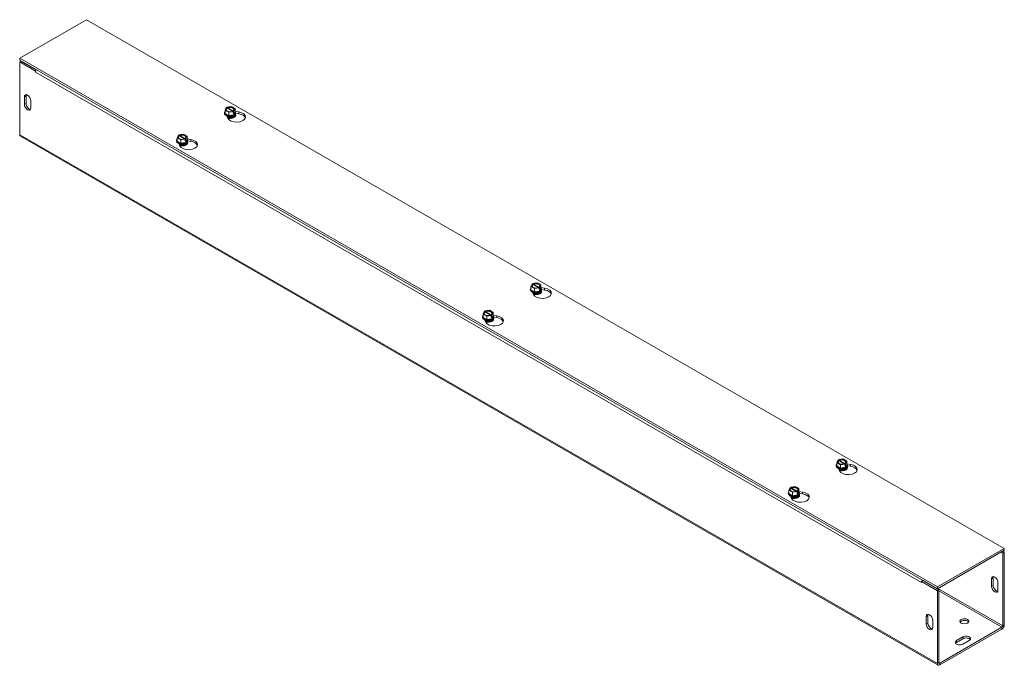
# Model space of a CAD drawing. Units: inches. Extents: x 1.1 to 44.7, y 1.4 to 26.5.
# Drawn here: x 34.1 to 44.7, y 19.1 to 26 of the extents above; entities that cross this region are included whole.
import ezdxf

# ---------------------------------------------------------------- set-up
doc = ezdxf.new("R2010")
doc.units = ezdxf.units.IN
doc.header["$LTSCALE"] = 2.7
doc.header["$MEASUREMENT"] = 0
doc.layers.add('Visible (ANSI)', color=7, linetype='Continuous', lineweight=5)
doc.layers.add('Visible Narrow (ANSI)', color=7, linetype='Continuous', lineweight=5)

msp = doc.modelspace()

# ---------------------------------------------------------------- linework, layer by layer
at = {"layer": 'Visible (ANSI)'}
for p, q in [((34.12506, 25.62995), (34.84101, 26.04224)), ((34.84101, 26.04224), (44.65969, 20.38804)), ((43.94374, 19.97575), (34.12506, 25.62995)), ((34.12506, 25.61024), (34.12506, 25.62995)), ((34.12506, 25.61024), (43.94374, 19.95604)), ((34.14211, 25.60035), (34.12506, 25.59054)), ((34.14211, 25.60035), (34.303, 25.5077)), ((34.12506, 25.59054), (34.29547, 25.4924)), ((34.12506, 24.81204), (34.12506, 25.59054)), ((34.29547, 25.4924), (34.29701, 25.49329)), ((34.29547, 25.48249), (34.29547, 25.4924)), ((34.29552, 25.48252), (34.29547, 25.48249)), ((34.29552, 25.48245), (34.29547, 25.48249)), ((34.29552, 25.48252), (34.29552, 25.48245)), ((34.17552, 25.13774), (34.17552, 25.21658)), ((34.19256, 25.22639), (34.19256, 25.14756)), ((34.2437, 25.17731), (34.2437, 25.09848)), ((36.32195, 25.07556), (36.33491, 25.10343)), ((36.36131, 25.05289), (36.32195, 25.07556)), ((36.32195, 25.0393), (36.32195, 25.07556)), ((36.33976, 25.10064), (36.33491, 25.10343)), ((36.34173, 25.10736), (36.39013, 25.11483)), ((36.34173, 25.09799), (36.34173, 25.10736)), ((36.34173, 25.10736), (36.34658, 25.10457)), ((36.40075, 25.06237), (36.34388, 25.09512)), ((36.3507, 25.09904), (36.40756, 25.06629)), ((36.39013, 25.11483), (36.4295, 25.09216)), ((36.4295, 25.09216), (36.41653, 25.06429)), ((36.4295, 25.05589), (36.4295, 25.09216)), ((36.31545, 25.04129), (36.31545, 25.04468)), ((36.36131, 25.01663), (36.32195, 25.0393)), ((36.35076, 24.98765), (36.33851, 25.01399)), ((36.40971, 25.06036), (36.36131, 25.05289)), ((36.36131, 25.01663), (36.36131, 25.05289)), ((36.41509, 25.02492), (36.36131, 25.01663)), ((36.40971, 25.06036), (36.40486, 25.06315)), ((36.40971, 25.04144), (36.40971, 25.06036)), ((36.40971, 25.04929), (36.41653, 25.04536)), ((36.41509, 25.04227), (36.40971, 25.04144)), ((36.41061, 25.00534), (36.41061, 25.00656)), ((36.41168, 25.06708), (36.41653, 25.06429)), ((36.4295, 25.05589), (36.41509, 25.02492)), ((36.41653, 25.04536), (36.41509, 25.04227)), ((36.41509, 25.02492), (36.41509, 25.04227)), ((36.41653, 25.06429), (36.41653, 25.04536)), ((36.4295, 25.06173), (36.46886, 25.05566)), ((36.43599, 25.04129), (36.43599, 25.04468)), ((36.46886, 25.03595), (36.43599, 25.04102)), ((43.95127, 19.14123), (34.13259, 24.79543)), ((35.80946, 24.78044), (35.82243, 24.80831)), ((35.84883, 24.75777), (35.80946, 24.78044)), ((35.80946, 24.74418), (35.80946, 24.78044)), ((35.82728, 24.80552), (35.82243, 24.80831)), ((35.82925, 24.81224), (35.87765, 24.81971)), ((35.82925, 24.81224), (35.8341, 24.80945)), ((35.82925, 24.80288), (35.82925, 24.81224)), ((35.88827, 24.76725), (35.8314, 24.8)), ((35.83822, 24.80392), (35.89508, 24.77118)), ((35.89723, 24.76524), (35.84883, 24.75777)), ((35.84883, 24.72151), (35.84883, 24.75777)), ((35.87765, 24.81971), (35.91702, 24.79704)), ((35.89723, 24.76524), (35.89238, 24.76803)), ((35.89723, 24.74632), (35.89723, 24.76524)), ((35.8992, 24.77196), (35.90405, 24.76917)), ((35.91702, 24.76077), (35.90261, 24.72981)), ((35.91702, 24.79704), (35.90405, 24.76917)), ((35.90405, 24.76917), (35.90405, 24.75025)), ((35.91702, 24.76077), (35.91702, 24.79704)), ((35.91702, 24.76662), (35.95638, 24.76054)), ((35.80297, 24.74617), (35.80297, 24.74956)), ((35.84883, 24.72151), (35.80946, 24.74418)), ((35.83828, 24.69253), (35.82603, 24.71887)), ((35.90261, 24.72981), (35.84883, 24.72151)), ((35.90405, 24.75025), (35.89723, 24.75417)), ((35.90261, 24.74715), (35.89723, 24.74632)), ((35.89813, 24.71022), (35.89813, 24.71145)), ((35.90405, 24.75025), (35.90261, 24.74715)), ((35.90261, 24.72981), (35.90261, 24.74715)), ((35.92351, 24.74617), (35.92351, 24.74956)), ((35.95638, 24.74083), (35.92351, 24.74591)), ((39.59484, 23.19083), (39.60781, 23.2187)), ((39.63421, 23.16816), (39.59484, 23.19083)), ((39.59484, 23.15456), (39.59484, 23.19083)), ((39.61266, 23.21591), (39.60781, 23.2187)), ((39.61463, 23.22262), (39.66303, 23.23009)), ((39.61463, 23.21326), (39.61463, 23.22262)), ((39.61463, 23.22262), (39.61947, 23.21983)), ((39.67364, 23.17763), (39.61677, 23.21038)), ((39.62359, 23.21431), (39.68046, 23.18156)), ((39.66303, 23.23009), (39.70239, 23.20742)), ((39.6826, 23.17562), (39.67776, 23.17842)), ((39.68458, 23.18234), (39.68942, 23.17955)), ((39.70239, 23.20742), (39.68942, 23.17955)), ((39.68942, 23.17955), (39.68942, 23.16063)), ((39.70239, 23.17116), (39.70239, 23.20742)), ((39.70239, 23.177), (39.74176, 23.17093)), ((39.58835, 23.15655), (39.58835, 23.15995)), ((39.63421, 23.13189), (39.59484, 23.15456)), ((39.62366, 23.10292), (39.6114, 23.12925)), ((39.6826, 23.17562), (39.63421, 23.16816)), ((39.63421, 23.13189), (39.63421, 23.16816)), ((39.68798, 23.14019), (39.63421, 23.13189)), ((39.6826, 23.1567), (39.6826, 23.17562)), ((39.6826, 23.16456), (39.68942, 23.16063)), ((39.68798, 23.15753), (39.6826, 23.1567)), ((39.6835, 23.12061), (39.6835, 23.12183)), ((39.70239, 23.17116), (39.68798, 23.14019)), ((39.68942, 23.16063), (39.68798, 23.15753)), ((39.68798, 23.14019), (39.68798, 23.15753)), ((39.70888, 23.15655), (39.70888, 23.15995)), ((39.74176, 23.15122), (39.70888, 23.15629)), ((39.07587, 22.86143), (39.07587, 22.86483)), ((39.08236, 22.89571), (39.09533, 22.92358)), ((39.12173, 22.87304), (39.08236, 22.89571)), ((39.08236, 22.85944), (39.08236, 22.89571)), ((39.10017, 22.92079), (39.09533, 22.92358)), ((39.10215, 22.92751), (39.15054, 22.93497)), ((39.10215, 22.92751), (39.10699, 22.92471)), ((39.10215, 22.91814), (39.10215, 22.92751)), ((39.16116, 22.88251), (39.10429, 22.91526)), ((39.11111, 22.91919), (39.16798, 22.88644)), ((39.17012, 22.88051), (39.12173, 22.87304)), ((39.12173, 22.83677), (39.12173, 22.87304)), ((39.15054, 22.93497), (39.18991, 22.9123)), ((39.17012, 22.88051), (39.16528, 22.8833)), ((39.17012, 22.86159), (39.17012, 22.88051)), ((39.17694, 22.86551), (39.17012, 22.86944)), ((39.1755, 22.86242), (39.17012, 22.86159)), ((39.1721, 22.88722), (39.17694, 22.88443)), ((39.18991, 22.87604), (39.1755, 22.84507)), ((39.17694, 22.86551), (39.1755, 22.86242)), ((39.1755, 22.84507), (39.1755, 22.86242)), ((39.18991, 22.9123), (39.17694, 22.88443)), ((39.17694, 22.88443), (39.17694, 22.86551)), ((39.18991, 22.87604), (39.18991, 22.9123)), ((39.18991, 22.88188), (39.22928, 22.87581)), ((39.1964, 22.86143), (39.1964, 22.86483)), ((39.22928, 22.8561), (39.1964, 22.86117)), ((39.12173, 22.83677), (39.08236, 22.85944)), ((39.11118, 22.8078), (39.09892, 22.83413)), ((39.1755, 22.84507), (39.12173, 22.83677)), ((39.17102, 22.82549), (39.17102, 22.82671)), ((42.86773, 21.30609), (42.8807, 21.33396)), ((42.9071, 21.28342), (42.86773, 21.30609)), ((42.86773, 21.26983), (42.86773, 21.30609)), ((42.88555, 21.33117), (42.8807, 21.33396)), ((42.88752, 21.33789), (42.93592, 21.34536)), ((42.88752, 21.32853), (42.88752, 21.33789)), ((42.88752, 21.33789), (42.89237, 21.3351)), ((42.94653, 21.2929), (42.88967, 21.32565)), ((42.89649, 21.32957), (42.95335, 21.29683)), ((42.9555, 21.29089), (42.9071, 21.28342)), ((42.9071, 21.24716), (42.9071, 21.28342)), ((42.93592, 21.34536), (42.97529, 21.32269)), ((42.9555, 21.29089), (42.95065, 21.29368)), ((42.9555, 21.27197), (42.9555, 21.29089)), ((42.95747, 21.29761), (42.96232, 21.29482)), ((42.97529, 21.28642), (42.96088, 21.25546)), ((42.97529, 21.32269), (42.96232, 21.29482)), ((42.96232, 21.29482), (42.96232, 21.2759)), ((42.97529, 21.28642), (42.97529, 21.32269)), ((42.97529, 21.29226), (43.01465, 21.28619)), ((42.86124, 21.27182), (42.86124, 21.27521)), ((42.9071, 21.24716), (42.86773, 21.26983)), ((42.89655, 21.21818), (42.8843, 21.24452)), ((42.96088, 21.25546), (42.9071, 21.24716)), ((42.9555, 21.27982), (42.96232, 21.2759)), ((42.96088, 21.2728), (42.9555, 21.27197)), ((42.9564, 21.23587), (42.9564, 21.2371)), ((42.96232, 21.2759), (42.96088, 21.2728)), ((42.96088, 21.25546), (42.96088, 21.2728)), ((42.98178, 21.27182), (42.98178, 21.27521)), ((43.01465, 21.26648), (42.98178, 21.27155)), ((42.34876, 20.9767), (42.34876, 20.98009)), ((42.35525, 21.01097), (42.36822, 21.03884)), ((42.39462, 20.9883), (42.35525, 21.01097)), ((42.35525, 20.97471), (42.35525, 21.01097)), ((42.39462, 20.95204), (42.35525, 20.97471)), ((42.37307, 21.03605), (42.36822, 21.03884)), ((42.37504, 21.04277), (42.42344, 21.05024)), ((42.37504, 21.04277), (42.37989, 21.03998)), ((42.37504, 21.03341), (42.37504, 21.04277)), ((42.43405, 20.99778), (42.37719, 21.03053)), ((42.384, 21.03446), (42.44087, 21.00171)), ((42.44302, 20.99577), (42.39462, 20.9883)), ((42.39462, 20.95204), (42.39462, 20.9883)), ((42.42344, 21.05024), (42.46281, 21.02757)), ((42.44302, 20.99577), (42.43817, 20.99856)), ((42.44302, 20.97685), (42.44302, 20.99577)), ((42.44984, 20.98078), (42.44302, 20.9847)), ((42.4484, 20.97768), (42.44302, 20.97685)), ((42.44499, 21.00249), (42.44984, 20.9997)), ((42.46281, 20.9913), (42.4484, 20.96034)), ((42.44984, 20.98078), (42.4484, 20.97768)), ((42.4484, 20.96034), (42.4484, 20.97768)), ((42.46281, 21.02757), (42.44984, 20.9997)), ((42.44984, 20.9997), (42.44984, 20.98078)), ((42.46281, 20.9913), (42.46281, 21.02757)), ((42.46281, 20.99715), (42.50217, 20.99107)), ((42.4693, 20.9767), (42.4693, 20.98009)), ((42.50217, 20.97136), (42.4693, 20.97644)), ((42.38407, 20.92306), (42.37182, 20.9494)), ((42.4484, 20.96034), (42.39462, 20.95204)), ((42.44392, 20.94075), (42.44392, 20.94198)), ((44.65969, 20.38804), (43.94374, 19.97575)), ((43.94374, 19.95604), (44.65969, 20.36833)), ((44.64264, 20.3388), (44.62553, 20.34866)), ((44.65969, 20.34862), (44.64258, 20.35847)), ((44.64264, 20.3388), (44.65969, 20.34862)), ((44.64264, 20.3388), (44.64264, 19.56031)), ((44.65969, 20.36833), (44.65969, 20.38804)), ((44.65969, 19.57012), (44.65969, 20.34862)), ((43.77328, 20.02458), (43.77328, 20.02464)), ((43.77334, 20.02461), (43.77328, 20.02458)), ((43.77334, 20.02455), (43.77328, 20.02458)), ((43.79038, 20.04428), (43.77334, 20.03446)), ((43.77334, 20.03446), (43.77334, 20.02455)), ((43.77334, 20.03446), (43.94374, 19.93633)), ((43.79038, 20.04428), (43.96079, 19.94615)), ((44.524, 19.98339), (44.524, 20.06222)), ((44.54105, 20.07204), (44.54105, 19.9932)), ((44.59219, 20.02295), (44.59219, 19.94412)), ((43.94374, 19.95604), (43.94374, 19.97575)), ((43.96079, 19.94615), (43.94374, 19.93633)), ((43.94374, 19.93633), (43.94374, 19.15784)), ((43.96079, 19.94615), (43.96079, 19.16765)), ((43.8251, 19.58092), (43.8251, 19.65975)), ((43.84215, 19.66957), (43.84215, 19.59073)), ((43.89329, 19.62049), (43.89329, 19.54165)), ((44.63412, 19.54554), (43.96931, 19.16271)), ((43.96931, 19.143), (44.63412, 19.52584)), ((44.1483, 19.40321), (44.21649, 19.44247)), ((44.21649, 19.42276), (44.1483, 19.3835)), ((44.28467, 19.40321), (44.21649, 19.36394))]:
    msp.add_line(p, q, dxfattribs=at)
for centre, major_axis, ratio, start_param, end_param in [((34.32109, 25.49724), (0.01805, 0.03134), 0.57809312, 1.56806165, 2.35426078), ((34.20961, 25.19694), (-0.02406, 0.04178), 0.57809312, 3.92892453, 7.07051718), ((34.22666, 25.20676), (-0.02406, 0.04178), 0.57809312, 0.36063847, 0.78733187), ((34.20961, 25.11811), (0.02406, -0.04178), 0.57809312, 3.92892453, 7.07051718), ((34.22666, 25.12793), (0.02406, -0.04178), 0.57809312, 3.92892453, 5.92254684), ((36.37572, 25.08386), (-0.04629, 0), 0.5758617, 5.60214312, 8.53502382), ((36.37572, 25.0807), (-0.0405, 0), 0.5758617, 5.61711777, 8.52004917), ((36.37572, 25.08386), (0.04629, 0), 0.5758617, 5.60214312, 8.53502382), ((36.37572, 25.0807), (0.0405, 0), 0.5758617, 5.61711777, 8.52004917), ((36.37572, 25.04468), (0.06027, 0), 0.5758617, 2.67317558, 6.75160238), ((36.37572, 25.04129), (-0.06027, 0), 0.5758617, 0, 3.14159265), ((36.37572, 25.04759), (-0.05567, 0), 0.5758617, 6.02138592, 6.54498469), ((36.37572, 25.04759), (-0.05567, 0), 0.5758617, 0.26179939, 1.30899694), ((36.37572, 25.00656), (-0.03489, 0), 0.5758617, 6.06858796, 6.18162785), ((36.37572, 25.01512), (-0.03489, 0), 0.5758617, 0.11076056, 3.0308321), ((36.37572, 25.01634), (0.03489, 0), 0.5758617, 3.32083619, 6.10394177), ((36.37572, 25.00656), (-0.03489, 0), 0.5758617, 0.62515623, 0.83531428), ((36.37572, 25.00534), (0.03489, 0), 0.5758617, 3.80874965, 3.80943005), ((36.44391, 25.00202), (0.09643, 0), 0.5758617, 3.40339204, 7.59218225), ((36.37572, 25.0249), (0.03489, 0), 0.5758617, 4.08311705, 5.34166091), ((36.37572, 25.04759), (0.05567, 0), 0.5758617, 4.45058959, 5.49778714), ((36.37572, 25.02612), (-0.03489, 0), 0.5758617, 1.21368429, 1.92790836), ((36.37572, 25.00656), (0.03489, 0), 0.5758617, 5.44787103, 6.49778265), ((36.37572, 25.00534), (0.03489, 0), 0.5758617, 5.61534791, 6.28318531), ((36.37572, 25.04759), (0.05567, 0), 0.5758617, 5.49778714, 6.54498469), ((36.44391, 24.98231), (0.09643, 0), 0.5758617, 0.1784066, 1.30899694), ((34.15063, 24.82677), (-0.01805, -0.03134), 0.57809312, 5.49585344, 6.28318531), ((35.86324, 24.74956), (0.06027, 0), 0.5758617, 2.67317558, 6.75160238), ((35.86324, 24.75248), (-0.05567, 0), 0.5758617, 6.02138592, 6.54498469), ((35.86324, 24.78874), (-0.04629, 0), 0.5758617, 5.60214312, 8.53502382), ((35.86324, 24.78559), (-0.0405, 0), 0.5758617, 5.61711777, 8.52004917), ((35.86324, 24.78874), (0.04629, 0), 0.5758617, 5.60214312, 8.53502382), ((35.86324, 24.78559), (0.0405, 0), 0.5758617, 5.61711777, 8.52004917), ((35.93143, 24.7069), (0.09643, 0), 0.5758617, 3.40339204, 7.59218225), ((35.86324, 24.75248), (0.05567, 0), 0.5758617, 5.49778714, 6.54498469), ((35.86324, 24.74617), (-0.06027, 0), 0.5758617, 0, 3.14159265), ((35.86324, 24.75248), (-0.05567, 0), 0.5758617, 0.26179939, 1.30899694), ((35.86324, 24.71145), (-0.03489, 0), 0.5758617, 6.06858796, 6.18162785), ((35.86324, 24.72), (-0.03489, 0), 0.5758617, 0.11076056, 3.0308321), ((35.86324, 24.72122), (0.03489, 0), 0.5758617, 3.32083619, 6.10394177), ((35.86324, 24.71145), (-0.03489, 0), 0.5758617, 0.62515623, 0.83531428), ((35.86324, 24.71022), (0.03489, 0), 0.5758617, 3.80874965, 3.80943005), ((35.86324, 24.72978), (0.03489, 0), 0.5758617, 4.08311705, 5.34166091), ((35.86324, 24.75248), (0.05567, 0), 0.5758617, 4.45058959, 5.49778714), ((35.86324, 24.731), (-0.03489, 0), 0.5758617, 1.21368429, 1.92790836), ((35.86324, 24.71145), (0.03489, 0), 0.5758617, 5.44787103, 6.49778265), ((35.86324, 24.71022), (0.03489, 0), 0.5758617, 5.61534791, 6.28318531), ((35.93143, 24.6872), (0.09643, 0), 0.5758617, 0.1784066, 1.30899694), ((39.64862, 23.19912), (-0.04629, 0), 0.5758617, 5.60214312, 8.53502382), ((39.64862, 23.19597), (-0.0405, 0), 0.5758617, 5.61711777, 8.52004917), ((39.64862, 23.19912), (0.04629, 0), 0.5758617, 5.60214312, 8.53502382), ((39.64862, 23.19597), (0.0405, 0), 0.5758617, 5.61711777, 8.52004917), ((39.64862, 23.15995), (0.06027, 0), 0.5758617, 2.67317558, 6.75160238), ((39.64862, 23.15655), (-0.06027, 0), 0.5758617, 0, 3.14159265), ((39.64862, 23.16286), (-0.05567, 0), 0.5758617, 6.02138592, 6.54498469), ((39.64862, 23.16286), (-0.05567, 0), 0.5758617, 0.26179939, 1.30899694), ((39.64862, 23.12183), (-0.03489, 0), 0.5758617, 6.06858796, 6.18162785), ((39.64862, 23.13039), (-0.03489, 0), 0.5758617, 0.11076056, 3.0308321), ((39.64862, 23.13161), (0.03489, 0), 0.5758617, 3.32083619, 6.10394177), ((39.64862, 23.12183), (-0.03489, 0), 0.5758617, 0.62515623, 0.83531428), ((39.64862, 23.12061), (0.03489, 0), 0.5758617, 3.80874965, 3.80943005), ((39.7168, 23.11729), (0.09643, 0), 0.5758617, 3.40339204, 7.59218225), ((39.64862, 23.14016), (0.03489, 0), 0.5758617, 4.08311705, 5.34166091), ((39.64862, 23.16286), (0.05567, 0), 0.5758617, 4.45058959, 5.49778714), ((39.64862, 23.14139), (-0.03489, 0), 0.5758617, 1.21368429, 1.92790836), ((39.64862, 23.12183), (0.03489, 0), 0.5758617, 5.44787103, 6.49778265), ((39.64862, 23.12061), (0.03489, 0), 0.5758617, 5.61534791, 6.28318531), ((39.64862, 23.16286), (0.05567, 0), 0.5758617, 5.49778714, 6.54498469), ((39.7168, 23.09758), (0.09643, 0), 0.5758617, 0.1784066, 1.30899694), ((39.13614, 22.86483), (0.06027, 0), 0.5758617, 2.67317558, 6.75160238), ((39.13614, 22.86143), (-0.06027, 0), 0.5758617, 0, 3.14159265), ((39.13614, 22.86774), (-0.05567, 0), 0.5758617, 6.02138592, 6.54498469), ((39.13614, 22.90401), (-0.04629, 0), 0.5758617, 5.60214312, 8.53502382), ((39.13614, 22.90085), (-0.0405, 0), 0.5758617, 5.61711777, 8.52004917), ((39.13614, 22.90401), (0.04629, 0), 0.5758617, 5.60214312, 8.53502382), ((39.13614, 22.90085), (0.0405, 0), 0.5758617, 5.61711777, 8.52004917), ((39.20432, 22.82217), (0.09643, 0), 0.5758617, 3.40339204, 7.59218225), ((39.13614, 22.86774), (0.05567, 0), 0.5758617, 5.49778714, 6.54498469), ((39.13614, 22.86774), (-0.05567, 0), 0.5758617, 0.26179939, 1.30899694), ((39.13614, 22.82671), (-0.03489, 0), 0.5758617, 6.06858796, 6.18162785), ((39.13614, 22.83527), (-0.03489, 0), 0.5758617, 0.11076056, 3.0308321), ((39.13614, 22.83649), (0.03489, 0), 0.5758617, 3.32083619, 6.10394177), ((39.13614, 22.82671), (-0.03489, 0), 0.5758617, 0.62515623, 0.83531428), ((39.13614, 22.82549), (0.03489, 0), 0.5758617, 3.80874965, 3.80943005), ((39.13614, 22.84505), (0.03489, 0), 0.5758617, 4.08311705, 5.34166091), ((39.13614, 22.86774), (0.05567, 0), 0.5758617, 4.45058959, 5.49778714), ((39.13614, 22.84627), (-0.03489, 0), 0.5758617, 1.21368429, 1.92790836), ((39.13614, 22.82671), (0.03489, 0), 0.5758617, 5.44787103, 6.49778265), ((39.13614, 22.82549), (0.03489, 0), 0.5758617, 5.61534791, 6.28318531), ((39.20432, 22.80246), (0.09643, 0), 0.5758617, 0.1784066, 1.30899694), ((42.92151, 21.27521), (0.06027, 0), 0.5758617, 2.67317558, 6.75160238), ((42.92151, 21.27813), (-0.05567, 0), 0.5758617, 6.02138592, 6.54498469), ((42.92151, 21.31439), (-0.04629, 0), 0.5758617, 5.60214312, 8.53502382), ((42.92151, 21.31124), (-0.0405, 0), 0.5758617, 5.61711777, 8.52004917), ((42.92151, 21.31439), (0.04629, 0), 0.5758617, 5.60214312, 8.53502382), ((42.92151, 21.31124), (0.0405, 0), 0.5758617, 5.61711777, 8.52004917), ((42.9897, 21.23255), (0.09643, 0), 0.5758617, 3.40339204, 7.59218225), ((42.92151, 21.27813), (0.05567, 0), 0.5758617, 5.49778714, 6.54498469), ((42.92151, 21.27182), (-0.06027, 0), 0.5758617, 0, 3.14159265), ((42.92151, 21.27813), (-0.05567, 0), 0.5758617, 0.26179939, 1.30899694), ((42.92151, 21.2371), (-0.03489, 0), 0.5758617, 6.06858796, 6.18162785), ((42.92151, 21.24565), (-0.03489, 0), 0.5758617, 0.11076056, 3.0308321), ((42.92151, 21.24687), (0.03489, 0), 0.5758617, 3.32083619, 6.10394177), ((42.92151, 21.2371), (-0.03489, 0), 0.5758617, 0.62515623, 0.83531428), ((42.92151, 21.23587), (0.03489, 0), 0.5758617, 3.80874965, 3.80943005), ((42.92151, 21.25543), (0.03489, 0), 0.5758617, 4.08311705, 5.34166091), ((42.92151, 21.27813), (0.05567, 0), 0.5758617, 4.45058959, 5.49778714), ((42.92151, 21.25665), (-0.03489, 0), 0.5758617, 1.21368429, 1.92790836), ((42.92151, 21.2371), (0.03489, 0), 0.5758617, 5.44787103, 6.49778265), ((42.92151, 21.23587), (0.03489, 0), 0.5758617, 5.61534791, 6.28318531), ((42.9897, 21.21284), (0.09643, 0), 0.5758617, 0.1784066, 1.30899694), ((42.40903, 20.98009), (0.06027, 0), 0.5758617, 2.67317558, 6.75160238), ((42.40903, 20.9767), (-0.06027, 0), 0.5758617, 0, 3.14159265), ((42.40903, 20.98301), (-0.05567, 0), 0.5758617, 6.02138592, 6.54498469), ((42.40903, 20.98301), (-0.05567, 0), 0.5758617, 0.26179939, 1.30899694), ((42.40903, 21.01927), (-0.04629, 0), 0.5758617, 5.60214312, 8.53502382), ((42.40903, 21.01612), (-0.0405, 0), 0.5758617, 5.61711777, 8.52004917), ((42.40903, 21.01927), (0.04629, 0), 0.5758617, 5.60214312, 8.53502382), ((42.40903, 21.01612), (0.0405, 0), 0.5758617, 5.61711777, 8.52004917), ((42.47721, 20.93744), (0.09643, 0), 0.5758617, 3.40339204, 7.59218225), ((42.40903, 20.98301), (0.05567, 0), 0.5758617, 5.49778714, 6.54498469), ((42.47721, 20.91773), (0.09643, 0), 0.5758617, 0.1784066, 1.30899694), ((42.40903, 20.94198), (-0.03489, 0), 0.5758617, 6.06858796, 6.18162785), ((42.40903, 20.95053), (-0.03489, 0), 0.5758617, 0.11076056, 3.0308321), ((42.40903, 20.95176), (0.03489, 0), 0.5758617, 3.32083619, 6.10394177), ((42.40903, 20.94198), (-0.03489, 0), 0.5758617, 0.62515623, 0.83531428), ((42.40903, 20.94075), (0.03489, 0), 0.5758617, 3.80874965, 3.80943005), ((42.40903, 20.96031), (0.03489, 0), 0.5758617, 4.08311705, 5.34166091), ((42.40903, 20.98301), (0.05567, 0), 0.5758617, 4.45058959, 5.49778714), ((42.40903, 20.96153), (-0.03489, 0), 0.5758617, 1.21368429, 1.92790836), ((42.40903, 20.94198), (0.03489, 0), 0.5758617, 5.44787103, 6.49778265), ((42.40903, 20.94075), (0.03489, 0), 0.5758617, 5.61534791, 6.28318531), ((43.79885, 20.03937), (-0.01805, -0.03134), 0.57809312, 5.43052209, 5.49585344), ((43.79885, 20.03937), (-0.01805, -0.03134), 0.57809312, 4.7096543, 5.15826964), ((43.79885, 20.03937), (-0.00602, -0.01045), 0.57809312, 4.70418486, 4.7096543), ((44.55809, 20.04259), (-0.02406, 0.04178), 0.57809312, 3.92892453, 7.07051718), ((44.57514, 20.0524), (-0.02406, 0.04178), 0.57809312, 0.36063847, 0.78733187), ((44.55809, 19.96375), (0.02406, -0.04178), 0.57809312, 3.92892453, 7.07051718), ((44.57514, 19.97357), (0.02406, -0.04178), 0.57809312, 3.92892453, 5.92254684), ((43.85919, 19.64012), (-0.02406, 0.04178), 0.57809312, 3.92892453, 7.07051718), ((43.87624, 19.64993), (-0.02406, 0.04178), 0.57809312, 0.36063847, 0.78733187), ((44.23353, 19.58964), (0.04821, 0), 0.5758617, 0.36283211, 2.77876054), ((43.85919, 19.56128), (0.02406, -0.04178), 0.57809312, 3.92892453, 7.07051718), ((43.87624, 19.5711), (0.02406, -0.04178), 0.57809312, 3.92892453, 5.92254684), ((44.63412, 19.5554), (0.01805, 0.03134), 0.57809312, 3.92505711, 5.49585344), ((44.63412, 19.5554), (-0.00602, -0.01045), 0.57809312, 0.78346445, 2.35426078), ((44.18239, 19.38357), (-0.04821, 0), 0.5758617, 5.49778714, 8.6393798), ((44.25058, 19.42284), (0.04821, 0), 0.5758617, 5.49778714, 8.6393798), ((44.25058, 19.40313), (0.04821, 0), 0.5758617, 0.36283211, 2.35619449), ((44.18239, 19.36387), (-0.04821, 0), 0.5758617, 5.49778714, 5.9203532), ((43.96931, 19.17256), (-0.01805, -0.03134), 0.57809312, 5.49585344, 7.06664976), ((43.96931, 19.17256), (-0.00602, -0.01045), 0.57809312, 5.49585344, 7.06664976)]:
    msp.add_ellipse(centre, major_axis=major_axis, ratio=ratio, start_param=start_param, end_param=end_param, dxfattribs=at)
msp.add_ellipse((44.23353, 19.60935), major_axis=(0.04821, 0), ratio=0.5758617, dxfattribs=at)
for points, weights in [([(36.34388, 25.09512), (36.34196, 25.09769), (36.33976, 25.10064)], [1, 1.00225775035, 1]), ([(36.34658, 25.10457), (36.34878, 25.10162), (36.3507, 25.09904)], [1, 1.00225775038, 1]), ([(36.40486, 25.06315), (36.40267, 25.06273), (36.40075, 25.06237)], [1, 1.00225775035, 1]), ([(36.40756, 25.06629), (36.40949, 25.06666), (36.41168, 25.06708)], [1, 1.00225775031, 1]), ([(35.8314, 24.8), (35.82948, 24.80257), (35.82728, 24.80552)], [1, 1.00225775031, 1]), ([(35.8341, 24.80945), (35.83629, 24.8065), (35.83822, 24.80392)], [1, 1.00225775035, 1]), ([(35.89238, 24.76803), (35.89019, 24.76761), (35.88827, 24.76725)], [1, 1.00225775038, 1]), ([(35.89508, 24.77118), (35.89701, 24.77154), (35.8992, 24.77196)], [1, 1.00225775035, 1]), ([(39.61677, 23.21038), (39.61485, 23.21296), (39.61266, 23.21591)], [1, 1.00225775035, 1]), ([(39.61947, 23.21983), (39.62167, 23.21688), (39.62359, 23.21431)], [1, 1.00225775038, 1]), ([(39.67776, 23.17842), (39.67556, 23.178), (39.67364, 23.17763)], [1, 1.00225775035, 1]), ([(39.68046, 23.18156), (39.68238, 23.18192), (39.68458, 23.18234)], [1, 1.00225775031, 1]), ([(39.10429, 22.91526), (39.10237, 22.91784), (39.10017, 22.92079)], [1, 1.00225775031, 1]), ([(39.10699, 22.92471), (39.10919, 22.92177), (39.11111, 22.91919)], [1, 1.00225775035, 1]), ([(39.16528, 22.8833), (39.16308, 22.88288), (39.16116, 22.88251)], [1, 1.00225775038, 1]), ([(39.16798, 22.88644), (39.1699, 22.88681), (39.1721, 22.88722)], [1, 1.00225775035, 1]), ([(42.88967, 21.32565), (42.88775, 21.32822), (42.88555, 21.33117)], [1, 1.00225775035, 1]), ([(42.89237, 21.3351), (42.89456, 21.33215), (42.89649, 21.32957)], [1, 1.00225775038, 1]), ([(42.95065, 21.29368), (42.94846, 21.29326), (42.94653, 21.2929)], [1, 1.00225775035, 1]), ([(42.95335, 21.29683), (42.95527, 21.29719), (42.95747, 21.29761)], [1, 1.00225775031, 1]), ([(42.37719, 21.03053), (42.37526, 21.03311), (42.37307, 21.03605)], [1, 1.00225775031, 1]), ([(42.37989, 21.03998), (42.38208, 21.03703), (42.384, 21.03446)], [1, 1.00225775035, 1]), ([(42.43817, 20.99856), (42.43598, 20.99814), (42.43405, 20.99778)], [1, 1.00225775038, 1]), ([(42.44087, 21.00171), (42.44279, 21.00207), (42.44499, 21.00249)], [1, 1.00225775035, 1])]:
    msp.add_rational_spline(points, weights, degree=2, dxfattribs=at)
for points in [[(36.42125, 25.00373), (36.41944, 25.00173), (36.41688, 24.99962), (36.41048, 24.9958), (36.40668, 24.99408), (36.39809, 24.99124), (36.39327, 24.99013), (36.38309, 24.98874), (36.37773, 24.98847), (36.3671, 24.98884), (36.36183, 24.98949), (36.35389, 24.99119), (36.35101, 24.99198), (36.34832, 24.9929)], [(35.90877, 24.70862), (35.90696, 24.70661), (35.9044, 24.7045), (35.89799, 24.70068), (35.8942, 24.69896), (35.88561, 24.69612), (35.88079, 24.69501), (35.87061, 24.69362), (35.86525, 24.69335), (35.85462, 24.69372), (35.84935, 24.69437), (35.84141, 24.69607), (35.83853, 24.69686), (35.83584, 24.69779)], [(39.69414, 23.119), (39.69234, 23.11699), (39.68978, 23.11488), (39.68337, 23.11106), (39.67958, 23.10934), (39.67098, 23.1065), (39.66616, 23.10539), (39.65599, 23.104), (39.65062, 23.10373), (39.63999, 23.10411), (39.63472, 23.10475), (39.62679, 23.10645), (39.62391, 23.10725), (39.62121, 23.10817)], [(39.18166, 22.82388), (39.17986, 22.82188), (39.1773, 22.81977), (39.17089, 22.81595), (39.1671, 22.81423), (39.1585, 22.81138), (39.15368, 22.81028), (39.14351, 22.80888), (39.13814, 22.80862), (39.12751, 22.80899), (39.12224, 22.80963), (39.11431, 22.81133), (39.11143, 22.81213), (39.10873, 22.81305)], [(42.96703, 21.23427), (42.96523, 21.23226), (42.96267, 21.23015), (42.95626, 21.22633), (42.95247, 21.22461), (42.94388, 21.22177), (42.93906, 21.22066), (42.92888, 21.21927), (42.92352, 21.219), (42.91289, 21.21937), (42.90762, 21.22002), (42.89968, 21.22172), (42.8968, 21.22251), (42.89411, 21.22344)], [(42.45455, 20.93915), (42.45275, 20.93714), (42.45019, 20.93503), (42.44378, 20.93121), (42.43999, 20.92949), (42.4314, 20.92665), (42.42658, 20.92554), (42.4164, 20.92415), (42.41104, 20.92388), (42.40041, 20.92425), (42.39514, 20.9249), (42.3872, 20.9266), (42.38432, 20.9274), (42.38163, 20.92832)]]:
    msp.add_open_spline(points, degree=3, knots=[5.97484244, 5.97484244, 5.97484244, 5.97484244, 6.26590135, 6.26590135, 6.54724321, 6.54724321, 6.83548929, 6.83548929, 7.12934672, 7.12934672, 7.42455934, 7.42455934, 7.60516158, 7.60516158, 7.60516158, 7.60516158], dxfattribs=at)
at = {"layer": 'Visible Narrow (ANSI)'}
for p, q in [((43.77328, 20.02464), (34.29552, 25.48252)), ((34.17552, 25.21658), (34.19256, 25.22639)), ((34.17552, 25.13774), (34.19256, 25.14756)), ((36.46886, 25.05566), (36.46886, 25.03595)), ((34.12506, 24.81204), (43.94374, 19.15784)), ((35.95638, 24.76054), (35.95638, 24.74083)), ((39.74176, 23.17093), (39.74176, 23.15122)), ((39.22928, 22.87581), (39.22928, 22.8561)), ((43.01465, 21.28619), (43.01465, 21.26648)), ((42.50217, 20.99107), (42.50217, 20.97136)), ((43.77334, 20.02467), (43.77328, 20.02464)), ((44.54105, 20.07204), (44.524, 20.06222)), ((43.94959, 19.95941), (44.64264, 19.56031)), ((44.63412, 19.54554), (43.96079, 19.93329)), ((44.54105, 19.9932), (44.524, 19.98339)), ((43.8251, 19.65975), (43.84215, 19.66957)), ((43.8251, 19.58092), (43.84215, 19.59073)), ((44.63412, 19.52584), (44.63412, 19.54554)), ((44.64264, 19.56031), (44.65969, 19.57012)), ((44.1483, 19.3835), (44.1483, 19.40321)), ((44.21649, 19.42276), (44.21649, 19.44247)), ((43.94374, 19.15784), (43.96079, 19.16765)), ((43.96079, 19.16762), (43.96931, 19.16271)), ((43.96931, 19.16271), (43.96931, 19.143))]:
    msp.add_line(p, q, dxfattribs=at)
for centre, major_axis, start_param, end_param in [((36.37572, 25.02158), (0.06094, 0), 4.27208391, 6.58821789), ((36.37572, 25.00962), (-0.02841, 0), 0.62724393, 2.51434872), ((36.37572, 25.0194), (-0.02841, 0), 0.69320324, 2.44838942), ((36.37572, 25.01728), (0.05125, 0), 5.80613001, 6.45520794), ((35.86324, 24.72646), (0.06094, 0), 4.27208391, 6.58821789), ((35.86324, 24.7145), (-0.02841, 0), 0.62724393, 2.51434872), ((35.86324, 24.72428), (-0.02841, 0), 0.69320324, 2.44838942), ((35.86324, 24.72217), (0.05125, 0), 5.80613001, 6.45520794), ((39.64862, 23.13684), (0.06094, 0), 4.27208391, 6.58821789), ((39.64862, 23.12489), (-0.02841, 0), 0.62724393, 2.51434872), ((39.64862, 23.13466), (-0.02841, 0), 0.69320324, 2.44838942), ((39.64862, 23.13255), (0.05125, 0), 5.80613001, 6.45520794), ((39.13614, 22.84173), (0.06094, 0), 4.27208391, 6.58821789), ((39.13614, 22.82977), (-0.02841, 0), 0.62724393, 2.51434872), ((39.13614, 22.83955), (-0.02841, 0), 0.69320324, 2.44838942), ((39.13614, 22.83743), (0.05125, 0), 5.80613001, 6.45520794), ((42.92151, 21.25211), (0.06094, 0), 4.27208391, 6.58821789), ((42.92151, 21.24015), (-0.02841, 0), 0.62724393, 2.51434872), ((42.92151, 21.24993), (-0.02841, 0), 0.69320324, 2.44838942), ((42.92151, 21.24782), (0.05125, 0), 5.80613001, 6.45520794), ((42.40903, 20.95699), (0.06094, 0), 4.27208391, 6.58821789), ((42.40903, 20.94503), (-0.02841, 0), 0.62724393, 2.51434872), ((42.40903, 20.95481), (-0.02841, 0), 0.69320324, 2.44838942), ((42.40903, 20.9527), (0.05125, 0), 5.80613001, 6.45520794)]:
    msp.add_ellipse(centre, major_axis=major_axis, ratio=0.5758617, start_param=start_param, end_param=end_param, dxfattribs=at)

doc.saveas('drawing.dxf')
